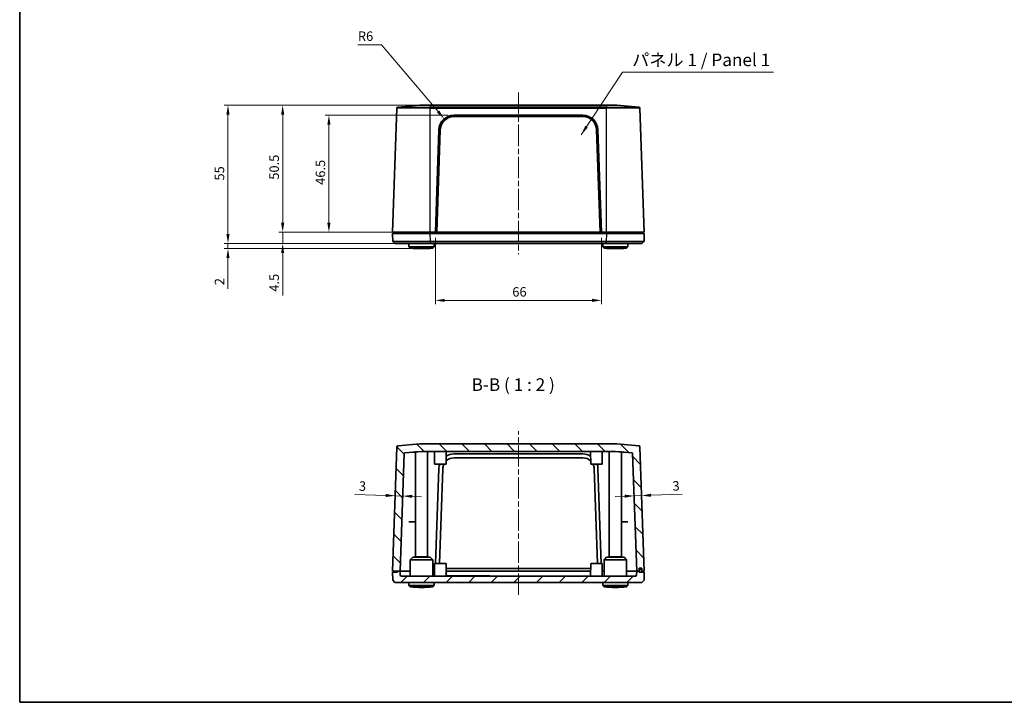
# Model space of a CAD drawing. Units: millimetres. Extents: x 22 to 3385, y 12 to 574.
# Drawn here: x 618 to 1009, y 12 to 283 of the extents above; entities that cross this region are included whole.
import ezdxf

# ---------------------------------------------------------------- set-up
doc = ezdxf.new("R2010")
doc.units = ezdxf.units.MM
doc.header["$LTSCALE"] = 1.5
doc.linetypes.add('CHAIN', pattern=[0.3543, 0.2362, -0.0295, 0.0591, -0.0295])
doc.layers.get('Defpoints').update_dxf_attribs({"lineweight": 25})
for name, color, linetype, lineweight in [('Border (ISO)', 7, 'Continuous', 35), ('Centerline (ISO)', 131, 'Continuous', 18), ('Dimension (ISO)', 7, 'Continuous', 18), ('Hatch (ISO)', 1, 'Continuous', 18), ('Symbol (ISO)', 7, 'Continuous', 18), ('Visible (ISO)', 7, 'Continuous', 35), ('Visible Narrow (ISO)', 7, 'Continuous', 25)]:
    doc.layers.add(name, color=color, linetype=linetype, lineweight=lineweight)
doc.styles.add('Note Text (TK)', font='txt')
doc.dimstyles.new('Default - Method 1b (TK)', dxfattribs={"dimscale": 1.5, "dimtxt": 2.5, "dimasz": 2.5, "dimexe": 1, "dimexo": 1.5, "dimgap": 1, "dimtad": 1, "dimtoh": 1, "dimrnd": 1e-08, "dimdsep": 46, "dimtxsty": 'Note Text (TK)', "dimcen": 0.09, "dimdle": 5, "dimclrd": 100, "dimclre": 100, "dimclrt": 7, "dimadec": 1, "dimazin": 1, "dimtfac": 1, "dimtmove": 0, "dimatfit": 3, "dimfxl": 1, "dimtolj": 1, "dimlwd": -1, "dimlwe": -1, "dimarcsym": 0})
doc.dimstyles.new('Default - Method 1b (TK)$7', dxfattribs={"dimscale": 1.5, "dimtxt": 2.5, "dimasz": 2.5, "dimexe": 1, "dimexo": 1.5, "dimgap": 1, "dimtad": 1, "dimtoh": 1, "dimrnd": 1e-08, "dimdsep": 46, "dimtxsty": 'Note Text (TK)', "dimcen": 0.09, "dimdle": 5, "dimclrd": 100, "dimclre": 100, "dimclrt": 7, "dimadec": 1, "dimazin": 1, "dimtfac": 1, "dimtmove": 0, "dimatfit": 3, "dimfxl": 1, "dimtolj": 1, "dimlwd": -1, "dimlwe": -1, "dimarcsym": 0})

# ---------------------------------------------------------------- blocks, each defined once
blk = doc.blocks.new('図面枠 tk図枠')
at = {"layer": 'Border (ISO)'}
for p, q in [((14.5, 289), (14.5, 8)), ((14.5, 8), (405.5, 8))]:
    blk.add_line(p, q, dxfattribs=at)
blk = doc.blocks.new('*D23')
at = {"layer": 'Defpoints', "color": 0}
for p in [(741.08, 245.25), (790.76, 245.25), (783.36, 198.75)]:
    blk.add_point(p, dxfattribs=at)
at = {"layer": 'Dimension (ISO)', "color": 100}
for p, q in [((788.51, 245.25), (739.58, 245.25)), ((741.08, 202.5), (741.08, 241.5)), ((781.11, 198.75), (739.58, 198.75))]:
    blk.add_line(p, q, dxfattribs=at)
for points in [[(740.45, 241.5), (741.7, 241.5), (741.08, 245.25)], [(740.45, 202.5), (741.7, 202.5), (741.08, 198.75)]]:
    blk.add_solid(points, dxfattribs=at)
at = {"layer": 'Dimension (ISO)', "color": 7, "insert": (737.7, 217.59), "char_height": 3.75, "attachment_point": 4, "rotation": 90, "style": 'Note Text (TK)'}
blk.add_mtext('\\A1;46.5', dxfattribs=at)
blk = doc.blocks.new('*D24')
at = {"layer": 'Defpoints', "color": 0}
for p in [(722.72, 249.25), (781.36, 249.25), (783.36, 198.75)]:
    blk.add_point(p, dxfattribs=at)
at = {"layer": 'Dimension (ISO)', "color": 100}
for p, q in [((779.11, 249.25), (721.22, 249.25)), ((722.72, 202.5), (722.72, 245.5)), ((781.11, 198.75), (721.22, 198.75))]:
    blk.add_line(p, q, dxfattribs=at)
for points in [[(722.09, 245.5), (723.34, 245.5), (722.72, 249.25)], [(722.09, 202.5), (723.34, 202.5), (722.72, 198.75)]]:
    blk.add_solid(points, dxfattribs=at)
at = {"layer": 'Dimension (ISO)', "color": 7, "insert": (719.34, 219.63), "char_height": 3.75, "attachment_point": 4, "rotation": 90, "style": 'Note Text (TK)'}
blk.add_mtext('\\A1;50.5', dxfattribs=at)
blk = doc.blocks.new('*D25')
at = {"layer": 'Defpoints', "color": 0}
for p in [(783.36, 198.75), (722.72, 194.25), (781.49, 194.25)]:
    blk.add_point(p, dxfattribs=at)
at = {"layer": 'Dimension (ISO)', "color": 100}
for p, q in [((722.72, 202.5), (722.72, 206.25)), ((781.11, 198.75), (721.22, 198.75)), ((722.72, 198.75), (722.72, 194.25)), ((779.24, 194.25), (721.22, 194.25)), ((722.72, 190.5), (722.72, 173.64))]:
    blk.add_line(p, q, dxfattribs=at)
for points in [[(722.09, 202.5), (723.34, 202.5), (722.72, 198.75)], [(722.09, 190.5), (723.34, 190.5), (722.72, 194.25)]]:
    blk.add_solid(points, dxfattribs=at)
at = {"layer": 'Dimension (ISO)', "color": 7, "insert": (719.34, 175.14), "char_height": 3.75, "attachment_point": 4, "rotation": 90, "style": 'Note Text (TK)'}
blk.add_mtext('\\A1;4.5', dxfattribs=at)
blk = doc.blocks.new('*D26')
at = {"layer": 'Defpoints', "color": 0}
for p in [(700.99, 249.25), (781.36, 249.25), (781.49, 194.25)]:
    blk.add_point(p, dxfattribs=at)
at = {"layer": 'Dimension (ISO)', "color": 100}
for p, q in [((779.11, 249.25), (699.49, 249.25)), ((700.99, 198), (700.99, 245.5)), ((779.24, 194.25), (699.49, 194.25))]:
    blk.add_line(p, q, dxfattribs=at)
for points in [[(700.36, 245.5), (701.61, 245.5), (700.99, 249.25)], [(700.36, 198), (701.61, 198), (700.99, 194.25)]]:
    blk.add_solid(points, dxfattribs=at)
at = {"layer": 'Dimension (ISO)', "color": 7, "insert": (697.61, 219.3), "char_height": 3.75, "attachment_point": 4, "rotation": 90, "style": 'Note Text (TK)'}
blk.add_mtext('\\A1;55', dxfattribs=at)
blk = doc.blocks.new('*D27')
at = {"layer": 'Defpoints', "color": 0}
for p in [(700.99, 192.25), (777.86, 192.25), (781.49, 194.25)]:
    blk.add_point(p, dxfattribs=at)
at = {"layer": 'Dimension (ISO)', "color": 100}
for p, q in [((700.99, 198), (700.99, 201.75)), ((779.24, 194.25), (699.49, 194.25)), ((775.61, 192.25), (699.49, 192.25)), ((700.99, 194.25), (700.99, 192.25)), ((700.99, 188.5), (700.99, 176.22))]:
    blk.add_line(p, q, dxfattribs=at)
for points in [[(700.36, 198), (701.61, 198), (700.99, 194.25)], [(700.36, 188.5), (701.61, 188.5), (700.99, 192.25)]]:
    blk.add_solid(points, dxfattribs=at)
at = {"layer": 'Dimension (ISO)', "color": 7, "insert": (697.61, 177.72), "char_height": 3.75, "attachment_point": 4, "rotation": 90, "style": 'Note Text (TK)'}
blk.add_mtext('\\A1;2', dxfattribs=at)
blk = doc.blocks.new('*D28')
at = {"layer": 'Defpoints', "color": 0}
for p in [(786.88, 243.83), (790.76, 239.25)]:
    blk.add_point(p, dxfattribs=at)
at = {"layer": 'Dimension (ISO)', "color": 100}
for p, q in [((752.59, 273.28), (761.94, 273.28)), ((761.94, 273.28), (784.46, 246.69))]:
    blk.add_line(p, q, dxfattribs=at)
blk.add_solid([(784.93, 247.1), (783.98, 246.29), (786.88, 243.83)], dxfattribs=at)
at = {"layer": 'Dimension (ISO)', "color": 7, "insert": (752.59, 276.66), "char_height": 3.75, "attachment_point": 4, "style": 'Note Text (TK)'}
blk.add_mtext('\\A1;R6', dxfattribs=at)
blk = doc.blocks.new('*D29')
at = {"layer": 'Defpoints', "color": 0}
for p in [(783.36, 198.75), (849.36, 198.75), (849.36, 171.69)]:
    blk.add_point(p, dxfattribs=at)
at = {"layer": 'Dimension (ISO)', "color": 100}
for p, q in [((783.36, 196.5), (783.36, 170.19)), ((849.36, 196.5), (849.36, 170.19)), ((787.11, 171.69), (845.61, 171.69))]:
    blk.add_line(p, q, dxfattribs=at)
for points in [[(787.11, 172.32), (787.11, 171.07), (783.36, 171.69)], [(845.61, 172.32), (845.61, 171.07), (849.36, 171.69)]]:
    blk.add_solid(points, dxfattribs=at)
at = {"layer": 'Dimension (ISO)', "color": 7, "insert": (813.93, 175.07), "char_height": 3.75, "attachment_point": 4, "style": 'Note Text (TK)'}
blk.add_mtext('\\A1;66', dxfattribs=at)
blk = doc.blocks.new('*D35')
at = {"layer": 'Defpoints', "color": 0}
for p in [(770.4, 93.95), (767.24, 89.33), (770.24, 89.23)]:
    blk.add_point(p, dxfattribs=at)
at = {"layer": 'Dimension (ISO)', "color": 100}
for p, q in [((763.66, 94.19), (751.38, 94.62)), ((770.4, 93.95), (767.41, 94.06)), ((774.15, 93.82), (777.9, 93.69))]:
    blk.add_line(p, q, dxfattribs=at)
for points in [[(763.68, 94.81), (763.64, 93.56), (767.41, 94.06)], [(774.17, 94.45), (774.13, 93.2), (770.4, 93.95)]]:
    blk.add_solid(points, dxfattribs=at)
at = {"layer": 'Dimension (ISO)', "color": 7, "insert": (753, 97.94), "char_height": 3.75, "attachment_point": 4, "rotation": 358, "style": 'Note Text (TK)'}
blk.add_mtext('\\A1;3', dxfattribs=at)
blk = doc.blocks.new('*D36')
at = {"layer": 'Defpoints', "color": 0}
for p in [(865.31, 94.13), (862.47, 89.6), (865.47, 89.7)]:
    blk.add_point(p, dxfattribs=at)
at = {"layer": 'Dimension (ISO)', "color": 100}
for p, q in [((858.57, 93.9), (854.82, 93.77)), ((862.32, 94.03), (865.31, 94.13)), ((869.06, 94.26), (881.34, 94.69))]:
    blk.add_line(p, q, dxfattribs=at)
for points in [[(858.55, 94.52), (858.59, 93.27), (862.32, 94.03)], [(869.04, 94.89), (869.08, 93.64), (865.31, 94.13)]]:
    blk.add_solid(points, dxfattribs=at)
at = {"layer": 'Dimension (ISO)', "color": 7, "insert": (877.55, 97.94), "char_height": 3.75, "attachment_point": 4, "rotation": 2, "style": 'Note Text (TK)'}
blk.add_mtext('\\A1;3', dxfattribs=at)

msp = doc.modelspace()

# ---------------------------------------------------------------- hatches: boundary and pattern name
at = {"layer": 'Hatch (ISO)'}
h = msp.add_hatch(dxfattribs=at)
h.set_pattern_fill('ANSI31', color=256, scale=50.8, angle=90.00021, style=0)
h.set_pattern_definition([(135.0002, (589.25, -4), (-4.49011, -4.49014), [])])
edge = h.paths.add_edge_path()
edge.add_line((864.2614, 65.2635), (865.3614, 65.2635))
edge.add_line((865.3614, 65.2635), (865.3614, 64.1635))
edge.add_line((865.3614, 64.1635), (866.3614, 64.1635))
edge.add_line((866.3614, 64.1635), (864.6413, 113.4219))
edge.add_ellipse((864.1416, 113.4044), major_axis=(0.4997, 0.0174), ratio=1, start_angle=0, end_angle=83)
edge.add_line((864.1852, 113.9025), (855.4874, 114.6635))
edge.add_line((855.4874, 114.6635), (777.2355, 114.6635))
edge.add_line((777.2355, 114.6635), (768.5377, 113.9025))
edge.add_ellipse((768.5812, 113.4044), major_axis=(-0.0436, 0.4981), ratio=1, start_angle=0, end_angle=83)
edge.add_line((768.0816, 113.4219), (766.3614, 64.1635))
edge.add_line((766.3614, 64.1635), (768.3614, 64.1635))
edge.add_line((768.3614, 64.1635), (769.3614, 64.1635))
edge.add_line((769.3614, 64.1635), (770.9899, 110.7986))
edge.add_ellipse((771.2898, 110.7881), major_axis=(-0.2998, 0.0105), ratio=1, start_angle=277, end_angle=360, ccw=False)
edge.add_line((771.2636, 111.087), (777.8531, 111.6635))
edge.add_line((777.8531, 111.6635), (854.8698, 111.6635))
edge.add_line((854.8698, 111.6635), (861.4592, 111.087))
edge.add_ellipse((861.4331, 110.7881), major_axis=(0.0261, 0.2989), ratio=1, start_angle=277, end_angle=360, ccw=False)
edge.add_line((861.7329, 110.7986), (863.3614, 64.1635))
edge.add_line((863.3614, 64.1635), (864.2614, 64.1635))
edge.add_line((864.2614, 64.1635), (864.2614, 65.2635))
h = msp.add_hatch(dxfattribs=at)
h.set_pattern_fill('ANSI31', color=256, scale=50.8, style=0)
h.set_pattern_definition([(45, (589.25, -4), (-4.49013, 4.49013), [])])
edge = h.paths.add_edge_path()
edge.add_line((767.3011, 59.6635), (865.4217, 59.6635))
edge.add_line((865.4217, 59.6635), (866.2496, 60.463))
edge.add_line((866.2496, 60.463), (866.3614, 63.6635))
edge.add_line((866.3614, 63.6635), (864.3614, 63.6635))
edge.add_line((864.3614, 63.6635), (864.3614, 64.1635))
edge.add_line((864.3614, 64.1635), (864.2614, 64.1635))
edge.add_line((864.2614, 64.1635), (863.3614, 64.1635))
edge.add_line((863.3614, 64.1635), (863.3084, 62.646))
edge.add_ellipse((862.8087, 62.6635), major_axis=(0.4997, -0.0174), ratio=1, start_angle=272, end_angle=360, ccw=False)
edge.add_line((862.8087, 62.1635), (769.9141, 62.1635))
edge.add_ellipse((769.9141, 62.6635), major_axis=(0, -0.5), ratio=1, start_angle=272, end_angle=360, ccw=False)
edge.add_line((769.4144, 62.646), (769.3614, 64.1635))
edge.add_line((769.3614, 64.1635), (768.3614, 64.1635))
edge.add_line((768.3614, 64.1635), (768.3614, 63.6635))
edge.add_line((768.3614, 63.6635), (766.3614, 63.6635))
edge.add_line((766.3614, 63.6635), (766.4732, 60.463))
edge.add_line((766.4732, 60.463), (767.3011, 59.6635))

# ---------------------------------------------------------------- linework, layer by layer
at = {"layer": 'Centerline (ISO)', "linetype": 'CHAIN', "ltscale": 23.990969}
for p, q in [((816.3614, 254.2513), (816.3614, 190.0508)), ((816.3614, 54.6635), (816.3614, 119.6635))]:
    msp.add_line(p, q, dxfattribs=at)
at = {"layer": 'Visible (ISO)'}
for p, q in [((766.3614, 198.7513), (768.0816, 248.0096)), ((768.5377, 248.4903), (777.2355, 249.2513)), ((777.2355, 249.2513), (781.3614, 249.2513)), ((851.3614, 249.2513), (781.3614, 249.2513)), ((851.3614, 249.2513), (855.4874, 249.2513)), ((855.4874, 249.2513), (864.1852, 248.4903)), ((866.3614, 198.7513), (864.6413, 248.0096)), ((790.7585, 245.2513), (841.9643, 245.2513)), ((790.7734, 244.7513), (841.9494, 244.7513)), ((783.3614, 198.7513), (784.7621, 239.4576)), ((785.2768, 239.4457), (783.8614, 198.7793)), ((783.9178, 198.849), (785.3326, 239.4996)), ((847.3902, 239.4996), (848.805, 198.849)), ((848.8614, 198.7793), (847.4461, 239.4457)), ((847.9608, 239.4576), (849.3614, 198.7513)), ((766.3614, 198.7513), (781.3614, 198.7513)), ((766.3614, 198.2513), (766.4732, 195.0508)), ((766.3614, 198.2513), (781.3523, 198.2513)), ((766.8614, 198.2513), (766.8614, 198.7513)), ((781.3523, 198.2513), (851.3706, 198.2513)), ((783.3614, 198.7513), (781.3614, 198.7513)), ((783.3614, 198.7513), (849.3614, 198.7513)), ((783.3624, 198.7793), (783.8614, 198.7793)), ((783.8614, 198.7793), (783.9178, 198.849)), ((783.8614, 198.7793), (848.8614, 198.7793)), ((848.805, 198.849), (783.9178, 198.849)), ((848.8614, 198.7793), (848.805, 198.849)), ((848.8614, 198.7793), (849.3604, 198.7793)), ((851.3614, 198.7513), (849.3614, 198.7513)), ((851.3614, 198.7513), (866.3614, 198.7513)), ((851.3706, 198.2513), (866.3614, 198.2513)), ((865.8614, 198.2513), (865.8614, 198.7513)), ((866.2496, 195.0508), (866.3614, 198.2513)), ((766.4732, 195.0508), (766.5027, 195.0223)), ((766.5027, 195.0223), (766.4732, 195.0508)), ((767.3011, 194.2513), (766.5027, 195.0223)), ((772.8841, 192.9512), (772.8614, 194.2513)), ((772.8841, 192.9512), (782.8387, 192.9512)), ((773.3928, 192.4513), (772.8841, 192.9512)), ((782.33, 192.4513), (773.3928, 192.4513)), ((851.2309, 195.0508), (781.492, 195.0508)), ((781.492, 194.2513), (851.2309, 194.2513)), ((782.33, 192.4513), (782.8387, 192.9512)), ((782.8387, 192.9512), (782.8614, 194.2513)), ((849.8841, 192.9512), (849.8614, 194.2513)), ((849.8841, 192.9512), (859.8387, 192.9512)), ((850.3928, 192.4513), (849.8841, 192.9512)), ((859.33, 192.4513), (850.3928, 192.4513)), ((859.33, 192.4513), (859.8387, 192.9512)), ((859.8387, 192.9512), (859.8614, 194.2513)), ((866.2201, 195.0223), (865.4217, 194.2513)), ((866.2496, 195.0508), (866.2201, 195.0223)), ((777.2355, 114.6635), (768.5377, 113.9025)), ((855.4874, 114.6635), (777.2355, 114.6635)), ((864.1852, 113.9025), (855.4874, 114.6635)), ((768.0816, 113.4219), (766.3614, 64.1635)), ((769.3614, 64.1635), (770.9899, 110.7986)), ((771.2636, 111.087), (777.8531, 111.6635)), ((775.4614, 69.7635), (775.4614, 111.451)), ((777.8531, 111.6635), (854.8698, 111.6635)), ((780.2614, 69.7635), (780.2614, 111.6635)), ((783.0614, 106.6635), (783.0352, 111.6635)), ((787.6614, 106.6635), (787.6876, 111.6635)), ((790.7585, 110.6635), (841.9643, 110.6635)), ((845.0614, 106.6635), (845.0352, 111.6635)), ((849.6614, 106.6635), (849.6876, 111.6635)), ((852.4614, 69.7635), (852.4614, 111.6635)), ((854.8698, 111.6635), (861.4592, 111.087)), ((857.2614, 69.7635), (857.2614, 111.451)), ((861.7329, 110.7986), (863.3614, 64.1635)), ((866.3614, 64.1635), (864.6413, 113.4219)), ((787.6614, 106.6635), (783.0614, 106.6635)), ((790.7734, 109.1292), (841.9494, 109.1292)), ((849.6614, 106.6635), (845.0614, 106.6635)), ((783.4646, 67.1635), (784.7621, 104.8698)), ((784.9667, 67.1635), (786.2762, 104.7883)), ((786.2971, 104.8085), (784.9869, 67.1635)), ((847.7359, 67.1635), (846.4257, 104.8085)), ((846.4467, 104.7883), (847.7562, 67.1635)), ((847.9608, 104.8698), (849.2582, 67.1635)), ((773.3266, 83.6635), (775.4614, 83.6635)), ((857.2614, 83.6635), (859.3963, 83.6635)), ((773.4062, 68.6635), (773.3737, 62.4619)), ((774.4114, 69.6635), (773.4062, 68.6635)), ((782.3166, 68.6635), (773.4062, 68.6635)), ((774.4114, 69.6635), (781.3114, 69.6635)), ((780.2614, 69.7635), (775.4614, 69.7635)), ((781.3114, 69.6635), (782.3166, 68.6635)), ((782.3166, 68.6635), (782.3491, 62.4619)), ((783.0614, 67.1635), (783.0352, 62.1635)), ((783.0614, 67.1635), (787.6614, 67.1635)), ((787.6614, 67.1635), (787.6868, 62.3135)), ((845.0614, 67.1635), (845.0352, 62.1635)), ((845.0614, 67.1635), (849.6614, 67.1635)), ((849.6614, 67.1635), (849.6876, 62.1635)), ((850.4062, 68.6635), (850.3737, 62.4619)), ((851.4114, 69.6635), (850.4062, 68.6635)), ((859.3166, 68.6635), (850.4062, 68.6635)), ((851.4114, 69.6635), (858.3114, 69.6635)), ((857.2614, 69.7635), (852.4614, 69.7635)), ((858.3114, 69.6635), (859.3166, 68.6635)), ((859.3166, 68.6635), (859.3491, 62.4619)), ((766.3614, 64.1635), (769.3614, 64.1635)), ((768.3614, 63.6635), (766.3614, 63.6635)), ((766.3614, 63.6635), (766.4732, 60.463)), ((766.8614, 63.6635), (766.8614, 64.1635)), ((769.3614, 64.1635), (768.3614, 64.1635)), ((768.3614, 64.1635), (768.3614, 63.6635)), ((769.4144, 62.646), (769.3614, 64.1635)), ((769.3614, 64.1635), (773.3826, 64.1635)), ((773.3826, 64.1635), (769.3614, 64.1635)), ((782.3402, 64.1635), (783.0457, 64.1635)), ((783.0457, 64.1635), (782.3402, 64.1635)), ((787.6717, 65.1979), (845.0511, 65.1979)), ((845.0509, 65.156), (787.6719, 65.156)), ((787.6771, 64.1635), (845.0457, 64.1635)), ((849.6771, 64.1635), (850.3826, 64.1635)), ((850.3826, 64.1635), (849.6771, 64.1635)), ((859.3402, 64.1635), (863.3614, 64.1635)), ((863.3614, 64.1635), (859.3402, 64.1635)), ((863.3614, 64.1635), (863.3084, 62.646)), ((864.3614, 64.1635), (863.3614, 64.1635)), ((863.3614, 64.1635), (864.2614, 64.1635)), ((864.2614, 65.2635), (865.3614, 65.2635)), ((864.2614, 64.1635), (864.2614, 65.2635)), ((864.2614, 64.9635), (864.3614, 64.9635)), ((865.2614, 64.9635), (864.3614, 64.9635)), ((864.3614, 64.4635), (864.3614, 64.9635)), ((864.3614, 64.1635), (864.3614, 64.4635)), ((864.3614, 63.6635), (864.3614, 64.1635)), ((866.3614, 63.6635), (864.3614, 63.6635)), ((865.2614, 64.9635), (865.2614, 64.4635)), ((865.2614, 64.4635), (865.2614, 64.1635)), ((865.2614, 64.1635), (865.3614, 64.1635)), ((865.3614, 65.2635), (865.3614, 64.1635)), ((865.3614, 64.1635), (866.3614, 64.1635)), ((865.8614, 64.1635), (865.8614, 63.6635)), ((866.2496, 60.463), (866.3614, 63.6635)), ((766.4732, 60.463), (767.3011, 59.6635)), ((767.3011, 59.6635), (865.4217, 59.6635)), ((862.8087, 62.1635), (769.9141, 62.1635)), ((772.8841, 58.3634), (772.8614, 59.6635)), ((782.8387, 58.3634), (782.8614, 59.6635)), ((788.2995, 62.3135), (787.6614, 62.3135)), ((787.6614, 62.1635), (787.6614, 62.3135)), ((788.2995, 62.3135), (804.3267, 62.3135)), ((804.9649, 62.3135), (804.3267, 62.3135)), ((804.9649, 62.1635), (804.9649, 62.3135)), ((849.8841, 58.3634), (849.8614, 59.6635)), ((859.8387, 58.3634), (859.8614, 59.6635)), ((865.4217, 59.6635), (866.2496, 60.463)), ((772.8841, 58.3634), (782.8387, 58.3634)), ((773.3928, 57.8635), (772.8841, 58.3634)), ((782.33, 57.8635), (773.3928, 57.8635)), ((782.33, 57.8635), (782.8387, 58.3634)), ((849.8841, 58.3634), (859.8387, 58.3634)), ((850.3928, 57.8635), (849.8841, 58.3634)), ((859.33, 57.8635), (850.3928, 57.8635)), ((859.33, 57.8635), (859.8387, 58.3634))]:
    msp.add_line(p, q, dxfattribs=at)
for centre, radius, start, end in [((768.5812, 247.9922), 0.5, 95, 178), ((864.1416, 247.9922), 0.5, 2, 85), ((790.7585, 239.2513), 6, 90, 178.02931), ((841.9643, 239.2513), 6, 1.97069, 90), ((777.8614, 242.2718), 50.0205, 264.874653, 275.125347), ((854.8614, 242.2718), 50.0205, 264.874653, 275.125347), ((768.5812, 113.4044), 0.5, 95, 178), ((864.1416, 113.4044), 0.5, 2, 85), ((771.2898, 110.7881), 0.3, 95, 178), ((790.7585, 104.6635), 6, 90, 120.892929), ((841.9643, 104.6635), 6, 59.107071, 90), ((861.4331, 110.7881), 0.3, 2, 85), ((790.7585, 104.6635), 6, 160.528779, 178.02931), ((841.9643, 104.6635), 6, 1.97069, 19.471221), ((769.9141, 62.6635), 0.5, 182, 270), ((862.8087, 62.6635), 0.5, 270, 358), ((773.0737, 62.4635), 0.3, 270, 359.7), ((782.6491, 62.4635), 0.3, 180.3, 270), ((850.0737, 62.4635), 0.3, 270, 359.7), ((859.6491, 62.4635), 0.3, 180.3, 270), ((777.8614, 107.684), 50.0205, 264.874653, 275.125347), ((854.8614, 107.684), 50.0205, 264.874653, 275.125347)]:
    msp.add_arc(centre, radius, start, end, dxfattribs=at)
for centre, major_axis, start_param, end_param in [((790.7734, 239.2546), (-5.5, 0), 4.71238898, 6.24841672), ((790.7734, 239.3104), (-5.4441, 0), 4.71238898, 6.24841672), ((841.9494, 239.2546), (5.5, 0), 0.03476859, 1.57079633), ((841.9494, 239.3104), (5.4441, 0), 0.03476859, 1.57079633), ((790.7734, 104.6319), (-4.5, 0), 5.8144812, 6.24841672), ((790.7734, 104.6529), (-4.479, 0), 5.81735389, 6.24841672), ((790.7734, 104.6529), (-4.479, 0), 4.71238898, 5.47855151), ((790.7734, 104.6319), (4.5, 0), 1.57079633, 2.3324751), ((841.9494, 104.6529), (-4.479, 0), 3.94622645, 4.71238898), ((841.9494, 104.6319), (4.5, 0), 0.80911755, 1.57079633), ((841.9494, 104.6529), (4.479, 0), 0.03476859, 0.46583142), ((841.9494, 104.6319), (4.5, 0), 0.03476859, 0.4687041)]:
    msp.add_ellipse(centre, major_axis=major_axis, ratio=0.99939083, start_param=start_param, end_param=end_param, dxfattribs=at)
for points, knots in [([(781.464, 195.0508), (779.0377, 195.0506), (776.613, 195.0505), (773.1415, 195.0503), (771.9222, 195.0503), (770.8628, 195.0503), (769.8034, 195.0503), (768.9043, 195.0503), (767.6369, 195.0504), (767.2007, 195.0505), (766.6199, 195.0506), (766.4732, 195.0507), (766.4732, 195.0508)], [-0.78293246, -0.78293246, -0.78293246, -0.78293246, -0.29884961, -0.29884961, 0, 0, 0, 0.29884961, 0.29884961, 0.54181939, 0.54181939, 0.78293246, 0.78293246, 0.78293246, 0.78293246]), ([(767.3011, 194.2513), (767.3032, 194.2513), (767.4437, 194.2513), (767.9953, 194.2513), (768.4085, 194.2513), (769.6069, 194.2513), (770.4562, 194.2513), (771.4564, 194.2513), (772.4566, 194.2513), (773.6073, 194.2513), (776.8839, 194.2513), (779.1728, 194.2513), (781.4656, 194.2513)], [-0.78293246, -0.78293246, -0.78293246, -0.78293246, -0.54181939, -0.54181939, -0.29884961, -0.29884961, 0, 0, 0, 0.29884961, 0.29884961, 0.78293246, 0.78293246, 0.78293246, 0.78293246]), ([(767.3011, 194.2513), (767.3011, 194.2513), (767.3011, 194.2513), (767.3011, 194.2513), (767.3011, 194.2513), (767.3011, 194.2513)], [-0.78478917581, -0.78478917581, -0.78478917581, -0.78478917581, -0.78386081679, -0.78386081679, -0.78293245777, -0.78293245777, -0.78293245777, -0.78293245777]), ([(781.492, 195.0508), (781.4873, 195.0508), (781.4827, 195.0508), (781.4733, 195.0508), (781.4687, 195.0508), (781.464, 195.0508)], [-0.78478917581, -0.78478917581, -0.78478917581, -0.78478917581, -0.7838608168, -0.7838608168, -0.78293245779, -0.78293245779, -0.78293245779, -0.78293245779]), ([(781.4656, 194.2513), (781.47, 194.2513), (781.4744, 194.2513), (781.4832, 194.2513), (781.4876, 194.2513), (781.492, 194.2513)], [0.78293245779, 0.78293245779, 0.78293245779, 0.78293245779, 0.7838608168, 0.7838608168, 0.78478917581, 0.78478917581, 0.78478917581, 0.78478917581]), ([(851.2588, 195.0508), (851.2541, 195.0508), (851.2495, 195.0508), (851.2402, 195.0508), (851.2355, 195.0508), (851.2309, 195.0508)], [0.78293245777, 0.78293245777, 0.78293245777, 0.78293245777, 0.78386081679, 0.78386081679, 0.78478917581, 0.78478917581, 0.78478917581, 0.78478917581]), ([(851.2309, 194.2513), (851.2353, 194.2513), (851.2397, 194.2513), (851.2485, 194.2513), (851.2529, 194.2513), (851.2572, 194.2513)], [-0.78478917581, -0.78478917581, -0.78478917581, -0.78478917581, -0.78386081679, -0.78386081679, -0.78293245777, -0.78293245777, -0.78293245777, -0.78293245777]), ([(851.2572, 194.2513), (852.3992, 194.2513), (853.5407, 194.2513), (855.7654, 194.2513), (856.848, 194.2513), (859.1155, 194.2513), (860.2663, 194.2513), (861.2664, 194.2513), (862.2666, 194.2513), (863.1159, 194.2513), (864.8477, 194.2513), (865.4174, 194.2513), (865.4217, 194.2513)], [-0.78293246, -0.78293246, -0.78293246, -0.78293246, -0.54181939, -0.54181939, -0.29884961, -0.29884961, 0, 0, 0, 0.29884961, 0.29884961, 0.78293246, 0.78293246, 0.78293246, 0.78293246]), ([(866.2496, 195.0508), (866.2496, 195.0506), (865.6499, 195.0505), (863.8185, 195.0503), (862.9194, 195.0503), (861.86, 195.0503), (860.8006, 195.0503), (859.5813, 195.0503), (857.1789, 195.0504), (856.032, 195.0505), (853.6759, 195.0506), (852.4673, 195.0507), (851.2588, 195.0508)], [-0.78293246, -0.78293246, -0.78293246, -0.78293246, -0.29884961, -0.29884961, 0, 0, 0, 0.29884961, 0.29884961, 0.54181939, 0.54181939, 0.78293246, 0.78293246, 0.78293246, 0.78293246]), ([(865.4217, 194.2513), (865.4217, 194.2513), (865.4217, 194.2513), (865.4217, 194.2513), (865.4217, 194.2513), (865.4217, 194.2513)], [0.78293245779, 0.78293245779, 0.78293245779, 0.78293245779, 0.7838608168, 0.7838608168, 0.78478917581, 0.78478917581, 0.78478917581, 0.78478917581]), ([(774.2264, 111.2977), (774.2261, 111.2975), (774.2367, 111.301), (774.2732, 111.3095), (774.3039, 111.3156), (774.3855, 111.3296), (774.4388, 111.3377), (774.5627, 111.3546), (774.6334, 111.3636), (774.7907, 111.3822), (774.8773, 111.3918), (775.0648, 111.4118), (775.1658, 111.4221), (775.3805, 111.4433), (775.4943, 111.4542), (775.7328, 111.4765), (775.8577, 111.4879), (776.1627, 111.5154), (776.3468, 111.5317), (776.5369, 111.5483)], [2.210066258, 2.210066258, 2.210066258, 2.210066258, 2.24050018, 2.24050018, 2.280365603, 2.280365603, 2.325591879, 2.325591879, 2.370818155, 2.370818155, 2.416044431, 2.416044431, 2.461270707, 2.461270707, 2.506496982, 2.506496982, 2.551723258, 2.551723258, 2.613077537, 2.613077537, 2.613077537, 2.613077537]), ([(856.1859, 111.5483), (856.326, 111.5361), (856.4629, 111.524), (856.7281, 111.5003), (856.8565, 111.4887), (857.1027, 111.466), (857.2206, 111.4549), (857.4442, 111.4333), (857.5499, 111.4228), (857.7475, 111.4024), (857.8394, 111.3925), (858.0078, 111.3734), (858.0844, 111.3642), (858.2206, 111.3466), (858.2803, 111.3382), (858.3808, 111.3225), (858.4219, 111.3151), (858.4782, 111.3032), (858.4968, 111.2974), (858.4964, 111.2977)], [4.721253932, 4.721253932, 4.721253932, 4.721253932, 4.766479492, 4.766479492, 4.811705052, 4.811705052, 4.856930612, 4.856930612, 4.902156172, 4.902156172, 4.947381732, 4.947381732, 4.992607292, 4.992607292, 5.037832852, 5.037832852, 5.083058412, 5.083058412, 5.124256656, 5.124256656, 5.124256656, 5.124256656]), ([(772.8934, 83.6635), (772.9198, 83.6635), (772.9516, 83.6635), (773.0223, 83.6635), (773.0606, 83.6635), (773.1386, 83.6635), (773.1776, 83.6635), (773.2355, 83.6635), (773.2556, 83.6635), (773.2933, 83.6635), (773.3108, 83.6635), (773.3266, 83.6635)], [0, 0, 0, 0, 0.0117126779, 0.0117126779, 0.0234263973, 0.0234263973, 0.0351464417, 0.0351464417, 0.041836463, 0.041836463, 0.0485271008, 0.0485271008, 0.0485271008, 0.0485271008]), ([(859.3963, 83.6635), (859.4239, 83.6635), (859.4567, 83.6635), (859.5289, 83.6635), (859.5675, 83.6635), (859.6457, 83.6635), (859.6844, 83.6635), (859.7413, 83.6635), (859.7609, 83.6635), (859.7975, 83.6635), (859.8143, 83.6635), (859.8294, 83.6635)], [0, 0, 0, 0, 0.0117328575, 0.0117328575, 0.0234599484, 0.0234599484, 0.0351790215, 0.0351790215, 0.041853641, 0.041853641, 0.048528211, 0.048528211, 0.048528211, 0.048528211])]:
    msp.add_open_spline(points, degree=3, knots=knots, dxfattribs=at)
at = {"layer": 'Visible Narrow (ISO)'}
for p, q in [((781.3614, 248.0096), (768.0816, 248.0096)), ((768.5377, 248.4903), (781.3614, 248.4903)), ((781.3614, 249.2513), (781.3614, 248.4903)), ((781.3614, 248.4903), (781.3614, 248.0096)), ((851.3614, 248.4903), (781.3614, 248.4903)), ((781.3614, 198.7513), (781.3614, 248.0096)), ((781.3614, 248.0096), (851.3614, 248.0096)), ((851.3614, 249.2513), (851.3614, 248.4903)), ((851.3614, 248.4903), (864.1852, 248.4903)), ((851.3614, 248.4903), (851.3614, 248.0096)), ((851.3614, 198.7513), (851.3614, 248.0096)), ((864.6413, 248.0096), (851.3614, 248.0096)), ((785.2768, 239.4457), (785.3326, 239.4996)), ((847.4461, 239.4457), (847.3902, 239.4996)), ((781.464, 195.0508), (781.3523, 198.2513)), ((781.3614, 198.2513), (781.3614, 198.7513)), ((851.3706, 198.2513), (851.2588, 195.0508)), ((851.3614, 198.2513), (851.3614, 198.7513)), ((766.5027, 195.0223), (767.3011, 194.2513)), ((781.4656, 194.2513), (781.464, 195.0508)), ((781.492, 195.0508), (781.492, 194.2513)), ((851.2309, 194.2513), (851.2309, 195.0508)), ((851.2588, 195.0508), (851.2572, 194.2513)), ((865.4217, 194.2513), (866.2201, 195.0223))]:
    msp.add_line(p, q, dxfattribs=at)

# ---------------------------------------------------------------- block references
at = {"xscale": 2, "yscale": 2, "zscale": 2}
msp.add_blockref('図面枠 tk図枠', (589.25, -4), dxfattribs=at)

# ---------------------------------------------------------------- texts
at = {"layer": 'Symbol (ISO)', "color": 7, "insert": (861.511, 263.187), "char_height": 5, "width": 59.532166, "attachment_point": 7, "line_spacing_factor": 1.5, "style": 'Note Text (TK)'}
msp.add_mtext('{パネル 1 / Panel 1}', dxfattribs=at)
at = {"layer": 'Symbol (ISO)', "color": 7, "insert": (797.7826, 134.1635), "char_height": 5, "attachment_point": 7, "style": 'Note Text (TK)'}
msp.add_mtext('B-B ( 1 : 2 )', dxfattribs=at)

# ---------------------------------------------------------------- dimensions: what is measured, and where the dimension line sits
at = {"layer": 'Dimension (ISO)', "color": 100}
dim = msp.add_radius_dim(center=(790.7585, 239.2513), mpoint=(786.8811, 243.8301), dimstyle='Default - Method 1b (TK)', override={"dimtih": 1, "dimdec": 2, "dimcen": 0, "dimtp": 0, "dimtm": 0, "dimtdec": 2, "dimtofl": 0}, dxfattribs=at)
dim.commit()
dim.dimension.update_dxf_attribs({"geometry": '*D28', "text_midpoint": (755.2842, 273.2822), "dimtype": 164})
for base, p1, p2, angle, override, picture, middle in [((700.9855, 249.2513), (781.492, 194.2513), (781.3614, 249.2513), 90, {"dimtoh": 0, "dimdec": 2, "dimtp": 0, "dimtm": 0, "dimtdec": 2, "dimtofl": 0, "dimatfit": 1}, '*D26', (700.9855, 221.7513)), ((722.719, 249.2513), (783.3614, 198.7513), (781.3614, 249.2513), 90, {"dimtoh": 0, "dimdec": 2, "dimtp": 0, "dimtm": 0, "dimtdec": 2, "dimtofl": 0, "dimatfit": 1}, '*D24', (722.719, 224.0013)), ((741.0764, 245.2513), (783.3614, 198.7513), (790.7585, 245.2513), 270, {"dimtoh": 0, "dimdec": 2, "dimtp": 0, "dimtm": 0, "dimtdec": 2, "dimtofl": 0, "dimatfit": 1}, '*D23', (741.0764, 222.0013)), ((722.719, 194.2513), (783.3614, 198.7513), (781.492, 194.2513), 90, {"dimtoh": 0, "dimdec": 2, "dimtp": 0, "dimtm": 0, "dimtdec": 2, "dimtofl": 1, "dimatfit": 1}, '*D25', (722.719, 178.1888)), ((700.9855, 192.2513), (781.492, 194.2513), (777.8614, 192.2513), 90, {"dimtoh": 0, "dimdec": 2, "dimtp": 0, "dimtm": 0, "dimtdec": 2, "dimtofl": 1, "dimatfit": 1}, '*D27', (700.9855, 178.8024)), ((849.3614, 171.6913), (783.3614, 198.7513), (849.3614, 198.7513), 180, {"dimtoh": 0, "dimdec": 2, "dimtp": 0, "dimtm": 0, "dimtdec": 2, "dimtofl": 0, "dimatfit": 1}, '*D29', (816.3614, 171.6913)), ((770.4016, 93.9513), (767.2402, 89.33), (770.2366, 89.2253), 178, {"dimtoh": 0, "dimdec": 2, "dimse1": 1, "dimse2": 1, "dimtp": 0, "dimtm": 0, "dimtdec": 2, "dimtofl": 1, "dimatfit": 1}, '*D35', (753.9646, 94.5253)), ((865.3149, 94.1316), (862.4733, 89.5966), (865.4696, 89.7012), 182, {"dimtoh": 0, "dimdec": 2, "dimse1": 1, "dimse2": 1, "dimtp": 0, "dimtm": 0, "dimtdec": 2, "dimtofl": 1, "dimatfit": 1}, '*D36', (878.7556, 94.6009))]:
    dim = msp.add_linear_dim(base=base, p1=p1, p2=p2, angle=angle, dimstyle='Default - Method 1b (TK)', override=override, dxfattribs=at)
    dim.commit()
    dim.dimension.update_dxf_attribs({"geometry": picture, "text_midpoint": middle, "dimtype": 160})

# ---------------------------------------------------------------- leaders
at = {"layer": 'Symbol (ISO)', "color": 100, "annotation_type": 0, "has_hookline": 1, "hookline_direction": 0, "text_width": 56.108}
msp.add_leader([(841.3305, 237.5181), (857.761, 262.3537), (861.511, 262.3537)], dimstyle='Default - Method 1b (TK)$7', override={"dimgap": 0, "dimtad": 1}, dxfattribs=at)

doc.saveas('drawing.dxf')
